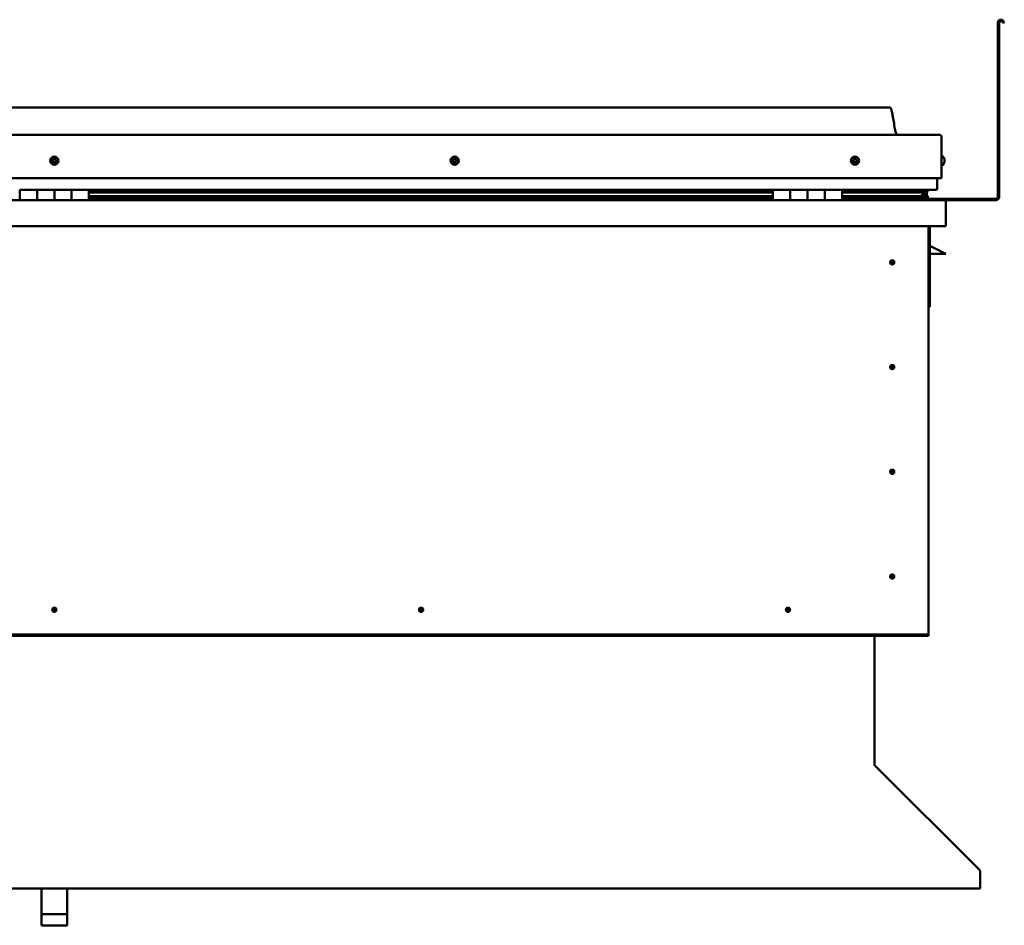
# Model space of a CAD drawing. Units: millimetres. Extents: x -6553 to 24728, y 2893 to 8837.
# Drawn here: x 22017 to 23154, y 6548 to 7594 of the extents above; entities that cross this region are included whole.
import ezdxf

# ---------------------------------------------------------------- set-up
doc = ezdxf.new("R2010")
doc.units = ezdxf.units.MM
doc.header["$LTSCALE"] = 25
doc.layers.add('Visible (ISO)', color=7, linetype='Continuous', lineweight=50)

msp = doc.modelspace()

# ---------------------------------------------------------------- linework, layer by layer
at = {"layer": 'Visible (ISO)'}
for p, q in [((23146.8, 7389.4), (23146.8, 7590.9)), ((23148.3, 7389.4), (23148.3, 7590.9)), ((23153, 7590.2), (23152, 7591.9)), ((23153, 7590.2), (23154.3, 7591)), ((23154.3, 7591), (23153.3, 7592.7)), ((23021.8, 7492.9), (21091.8, 7492.9)), ((21034.3, 7461.4), (23079.3, 7461.4)), ((23081.8, 7458.9), (23081.8, 7411.4)), ((23081.8, 7411.4), (23081.8, 7458.9)), ((23083.7, 7436.2), (23081.8, 7436.2)), ((23085, 7433.6), (23085, 7433.3)), ((23085, 7433.2), (23085, 7433.3)), ((23085, 7433.2), (23085, 7433)), ((23085, 7433), (23085, 7431.3)), ((23085, 7433), (23085, 7433)), ((23085, 7433), (23085, 7433)), ((23085, 7431.3), (23085, 7431.3)), ((23085, 7431.3), (23085, 7430.9)), ((23085, 7430.9), (23085, 7429.4)), ((23085, 7429.3), (23085, 7429.4)), ((23085, 7429.3), (23085, 7429.2)), ((23083.7, 7426.7), (23081.8, 7426.7)), ((21031.8, 7411.4), (23081.8, 7411.4)), ((23076.8, 7411.4), (23076.8, 7398.9)), ((23076.8, 7398.9), (23076.8, 7411.4)), ((22016.8, 7397.9), (22036.8, 7397.9)), ((22016.8, 7397.9), (22016.8, 7385.9)), ((22036.8, 7385.9), (22036.8, 7397.9)), ((22056.8, 7397.9), (22036.8, 7397.9)), ((22036.8, 7397.9), (22036.8, 7385.9)), ((22056.8, 7397.9), (22056.8, 7385.9)), ((22056.8, 7385.9), (22056.8, 7397.9)), ((22056.8, 7397.9), (22076.8, 7397.9)), ((22076.8, 7385.9), (22076.8, 7397.9)), ((22096.8, 7397.9), (22076.8, 7397.9)), ((22076.8, 7397.9), (22076.8, 7385.9)), ((22096.8, 7385.9), (22096.8, 7397.9)), ((22886.8, 7397.9), (22096.8, 7397.9)), ((22886.8, 7396), (22096.8, 7396)), ((22886.8, 7395.9), (22096.8, 7395.9)), ((22886.8, 7395.2), (22096.8, 7395.2)), ((22096.8, 7394.5), (22886.8, 7394.5)), ((22886.8, 7397.9), (22906.8, 7397.9)), ((22886.8, 7397.9), (22886.8, 7385.9)), ((22906.8, 7385.9), (22906.8, 7397.9)), ((22926.8, 7397.9), (22906.8, 7397.9)), ((22906.8, 7397.9), (22906.8, 7385.9)), ((22906.8, 7397.9), (22906.8, 7397.9)), ((22906.8, 7395.9), (22906.8, 7395.9)), ((22906.8, 7395.9), (22906.8, 7395.9)), ((22906.8, 7395.8), (22906.8, 7395.8)), ((22926.8, 7397.9), (22926.8, 7385.9)), ((22926.8, 7385.9), (22926.8, 7397.9)), ((22926.8, 7397.9), (22946.8, 7397.9)), ((22946.8, 7385.9), (22946.8, 7397.9)), ((22966.8, 7397.9), (22946.8, 7397.9)), ((22946.8, 7397.9), (22946.8, 7385.9)), ((22946.8, 7397.9), (22946.8, 7397.9)), ((22946.8, 7395.9), (22946.8, 7395.9)), ((22946.8, 7395.9), (22946.8, 7395.9)), ((22946.8, 7395.8), (22946.8, 7395.8)), ((22966.8, 7385.9), (22966.8, 7397.9)), ((23075.8, 7397.9), (22966.8, 7397.9)), ((23057.1, 7396), (22966.8, 7396)), ((23054.7, 7395.9), (22966.8, 7395.9)), ((23054.7, 7395.2), (22966.8, 7395.2)), ((22966.8, 7394.5), (23060.4, 7394.5)), ((23008.3, 7396), (23008.3, 7397.9)), ((23036.8, 7396.1), (23008.3, 7396.1)), ((23008.3, 7396.1), (23036.8, 7396.1)), ((23036.8, 7397.9), (23036.8, 7396)), ((23054.7, 7395.9), (23062, 7395.9)), ((23054.7, 7395.2), (23062.5, 7395.2)), ((23056, 7397.9), (23056, 7396)), ((23060, 7397.1), (23060, 7395.9)), ((23060.4, 7394.5), (23062.5, 7395.2)), ((23060.5, 7394.5), (23060.5, 7394)), ((23061.8, 7397.8), (23062, 7397.9)), ((23061.8, 7397.8), (23061.8, 7397.9)), ((23061.8, 7397.8), (23061.9, 7397.8)), ((23061.8, 7395), (23061.8, 7391.1)), ((23062, 7397.9), (23062, 7395.9)), ((23062, 7395.9), (23062, 7395.9)), ((23062.1, 7397.8), (23064.8, 7397.8)), ((23062.5, 7397.3), (23062.5, 7395.3)), ((23062.5, 7397.2), (23064.8, 7397.2)), ((23062.5, 7396.5), (23064.8, 7396.5)), ((23064.8, 7397.8), (23065.2, 7397.9)), ((23064.8, 7397.9), (23064.8, 7397.8)), ((23064.8, 7397.2), (23064.8, 7397.8)), ((23065.6, 7397.2), (23064.8, 7397)), ((23064.8, 7396.5), (23064.8, 7397.2)), ((23064.8, 7396.5), (23064.8, 7392.6)), ((23064.8, 7394.9), (23065.6, 7395.2)), ((23065.6, 7395.3), (23065.6, 7397.3)), ((23065.6, 7395.2), (23065.6, 7397.2)), ((23065.6, 7395.2), (23065.6, 7395.2)), ((21028.4, 7385.9), (23085.2, 7385.9)), ((22886.8, 7390.6), (22096.8, 7390.6)), ((22886.8, 7387.9), (22096.8, 7387.9)), ((22906.8, 7388), (22906.8, 7388)), ((22906.8, 7387.9), (22906.8, 7387.9)), ((22906.8, 7387.9), (22906.8, 7387.9)), ((22946.8, 7388), (22946.8, 7388)), ((22946.8, 7387.9), (22946.8, 7387.9)), ((22946.8, 7387.9), (22946.8, 7387.9)), ((23054.7, 7390.6), (22966.8, 7390.6)), ((23060.7, 7387.9), (22966.8, 7387.9)), ((23008.3, 7386), (23008.3, 7387.9)), ((23008.3, 7387.4), (23144.8, 7387.4)), ((23008.3, 7387.4), (23008.3, 7386)), ((23054.7, 7390.6), (23057.6, 7390.6)), ((23060.7, 7387.9), (23063.9, 7387.9)), ((23061.8, 7391.1), (23061.1, 7391.1)), ((23061.8, 7388), (23061.7, 7388)), ((23061.8, 7392.6), (23064.8, 7392.6)), ((23061.8, 7390.9), (23061.8, 7391.1)), ((23061.8, 7388), (23061.8, 7388)), ((23061.8, 7388), (23064.8, 7388)), ((23062.7, 7390.3), (23062.7, 7388.3)), ((23064.8, 7388), (23064.8, 7392.6)), ((23065.8, 7388.3), (23065.8, 7390.3)), ((23085.2, 7385.9), (23144.8, 7385.9)), ((23086.8, 7384.3), (23086.8, 7384.4)), ((23086.8, 7384.4), (23086.8, 7384.4)), ((23086.8, 7384.3), (23086.8, 7355.9)), ((23086.8, 7355.9), (21026.8, 7355.9)), ((23066.8, 7355.9), (23066.8, 6885.9)), ((23068.3, 7262.4), (23068.3, 7355.9)), ((23079.8, 7327.4), (23068.3, 7333.2)), ((23079.8, 7327.4), (23086.8, 7323.9)), ((23024.8, 7316.2), (23024.8, 7316)), ((23024.8, 7316), (23024.8, 7313.9)), ((23086.8, 7323.9), (23068.3, 7323.9)), ((23024.8, 7311.9), (23024.8, 7313.9)), ((23024.8, 7311.6), (23024.8, 7311.9)), ((23066.8, 7262.4), (23068.3, 7262.4)), ((23024.8, 7195.2), (23024.8, 7195)), ((23024.8, 7195), (23024.8, 7192.9)), ((23024.8, 7190.9), (23024.8, 7192.9)), ((23024.8, 7190.6), (23024.8, 7190.9)), ((23024.8, 7074.2), (23024.8, 7074)), ((23024.8, 7074), (23024.8, 7071.9)), ((23024.8, 7069.9), (23024.8, 7071.9)), ((23024.8, 7069.6), (23024.8, 7069.9)), ((23024.8, 6953.2), (23024.8, 6953)), ((23024.8, 6953), (23024.8, 6950.9)), ((23024.8, 6948.9), (23024.8, 6950.9)), ((23024.8, 6948.6), (23024.8, 6948.9)), ((22055.1, 6910.8), (22055.3, 6911)), ((22055.3, 6911), (22056.8, 6912.4)), ((22058.2, 6913.9), (22056.8, 6912.4)), ((22058.4, 6914), (22058.2, 6913.9)), ((22478.9, 6910.8), (22479.1, 6911)), ((22479.1, 6911), (22480.5, 6912.4)), ((22482, 6913.9), (22480.5, 6912.4)), ((22482.2, 6914), (22482, 6913.9)), ((22902.6, 6910.8), (22902.8, 6911)), ((22902.8, 6911), (22904.3, 6912.4)), ((22905.7, 6913.9), (22904.3, 6912.4)), ((22905.9, 6914), (22905.7, 6913.9)), ((23066.8, 6883.9), (21046.8, 6883.9)), ((21046.8, 6882.4), (23066.8, 6882.4)), ((23004.3, 6882.4), (23004.3, 6733.5)), ((23066.8, 6885.9), (23066.8, 6883.9)), ((23066.8, 6883.9), (23066.8, 6882.4)), ((23004.3, 6732.7), (23004.3, 6733.5)), ((23005, 6732), (23125.5, 6611.7)), ((23126.2, 6610.6), (23126.2, 6609.3)), ((23126.2, 6609.3), (23126.2, 6590.3)), ((23126.2, 6590.3), (20987.3, 6590.3)), ((22041.8, 6560.7), (22041.8, 6590.3)), ((22071.8, 6560.7), (22071.8, 6590.3)), ((22041.8, 6560.7), (22071.8, 6560.7)), ((22041.8, 6547.7), (22041.8, 6560.7)), ((22071.8, 6547.7), (22071.8, 6560.7)), ((22041.8, 6547.7), (22071.8, 6547.7))]:
    msp.add_line(p, q, dxfattribs=at)
for centre, radius in [((22056.8, 7431.4), 4.75), ((22519.3, 7431.4), 4.75), ((22981.8, 7431.4), 4.75), ((23024.8, 7313.9), 2.4), ((23024.8, 7192.9), 2.4), ((23024.8, 7071.9), 2.4), ((23024.8, 6950.9), 2.4), ((22056.8, 6912.4), 2.4), ((22480.5, 6912.4), 2.4), ((22904.3, 6912.4), 2.4)]:
    msp.add_circle(centre, radius, dxfattribs=at)
for centre, radius, start, end in [((23150.3, 7590.9), 3.5, 30, 180), ((23150.3, 7590.9), 2, 30, 180), ((23079.3, 7458.9), 2.5, 0, 90), ((23079.3, 7458.9), 2.5, 0, 90), ((22056.8, 7431.4), 2.21, 149.2495, 198.1008), ((22055.1, 7430.7), 0.45, 127.0169, 175.2365), ((22055.3, 7432.5), 0.45, 172.1138, 220.3334), ((22054.4, 7431.7), 0.787, 307.0169, 40.3334), ((22055.1, 7430.7), 0.45, 232.1138, 280.3334), ((22056.8, 7431.4), 2.21, 209.2495, 258.1008), ((22056.8, 7431.4), 2.21, 89.2495, 138.1008), ((22055.3, 7432.5), 0.45, 67.0169, 115.2365), ((22055.4, 7429.5), 0.787, 7.0169, 100.3334), ((22055.8, 7433.6), 0.787, 247.0169, 340.3334), ((22056.6, 7429.6), 0.45, 187.0169, 235.2365), ((22057, 7433.2), 0.45, 112.1138, 160.3334), ((22056.8, 7431.4), 2.21, 269.2495, 318.1008), ((22056.6, 7429.6), 0.45, 292.1138, 340.3334), ((22057.7, 7429.2), 0.787, 67.0169, 160.3334), ((22056.8, 7431.4), 2.21, 29.2495, 78.1008), ((22057, 7433.2), 0.45, 7.0169, 55.2365), ((22058.2, 7433.3), 0.787, 187.0169, 280.3334), ((22058.2, 7430.3), 0.45, 247.0169, 295.2365), ((22058.4, 7432.1), 0.45, 52.1138, 100.3334), ((22059.2, 7431.1), 0.787, 127.0169, 220.3334), ((22058.2, 7430.3), 0.45, 352.1138, 40.3334), ((22056.8, 7431.4), 2.21, 329.2495, 18.1008), ((22058.4, 7432.1), 0.45, 307.0169, 355.2365), ((22517.5, 7431.9), 0.45, 194.2559, 242.4754), ((22519.3, 7431.4), 2.21, 171.3916, 220.2428), ((22519.3, 7431.4), 2.21, 111.3916, 160.2428), ((22517.5, 7431.9), 0.45, 89.1589, 137.3785), ((22517, 7430.8), 0.787, 329.1589, 62.4754), ((22517.5, 7433.1), 0.787, 269.1589, 2.4754), ((22518, 7430.1), 0.45, 149.1589, 197.3785), ((22518, 7430.1), 0.45, 254.2559, 302.4754), ((22519.3, 7431.4), 2.21, 231.3916, 280.2428), ((22518.8, 7433.1), 0.45, 134.2559, 182.4754), ((22518.7, 7429.1), 0.787, 29.1589, 122.4754), ((22519.3, 7431.4), 2.21, 51.3916, 100.2428), ((22518.8, 7433.1), 0.45, 29.1589, 77.3785), ((22519.9, 7433.7), 0.787, 209.1589, 302.4754), ((22519.8, 7429.7), 0.45, 209.1589, 257.3785), ((22519.3, 7431.4), 2.21, 291.3916, 340.2428), ((22519.8, 7429.7), 0.45, 314.2559, 2.4754), ((22521, 7429.7), 0.787, 89.1589, 182.4754), ((22520.5, 7432.7), 0.45, 74.2559, 122.4754), ((22521.6, 7432.1), 0.787, 149.1589, 242.4754), ((22520.5, 7432.7), 0.45, 329.1589, 17.3785), ((22519.3, 7431.4), 2.21, 351.3916, 40.2428), ((22521, 7431), 0.45, 269.1589, 317.3785), ((22521, 7431), 0.45, 14.2559, 62.4754), ((22981.8, 7431.4), 2.21, 162.4484, 211.2996), ((22980.1, 7432.1), 0.45, 185.3127, 233.5322), ((22981.8, 7431.4), 2.21, 102.4484, 151.2996), ((22980.1, 7432.1), 0.45, 80.2158, 128.4353), ((22979.4, 7431.1), 0.788, 320.2158, 53.5322), ((22980.3, 7430.3), 0.45, 140.2158, 188.4353), ((22980.3, 7430.3), 0.45, 245.3127, 293.5322), ((22981.8, 7431.4), 2.21, 222.4484, 271.2996), ((22980.3, 7433.3), 0.787, 260.2158, 353.5322), ((22980.8, 7429.2), 0.788, 20.2158, 113.5322), ((22981.6, 7433.2), 0.45, 125.3127, 173.5322), ((22982, 7429.6), 0.45, 200.2158, 248.4353), ((22981.8, 7431.4), 2.21, 42.4484, 91.2996), ((22981.6, 7433.2), 0.45, 20.2158, 68.4353), ((22982.7, 7433.6), 0.788, 200.2158, 293.5322), ((22981.8, 7431.4), 2.21, 282.4484, 331.2996), ((22982, 7429.6), 0.45, 305.3127, 353.5322), ((22983.2, 7429.5), 0.787, 80.2158, 173.5322), ((22983.2, 7432.5), 0.45, 65.3127, 113.5322), ((22984.2, 7431.7), 0.787, 140.2158, 233.5322), ((22983.4, 7430.7), 0.45, 260.2158, 308.4353), ((22983.2, 7432.5), 0.45, 320.2158, 8.4353), ((22981.8, 7431.4), 2.21, 342.4484, 31.2996), ((22983.4, 7430.7), 0.45, 5.3127, 53.5322), ((23083.7, 7436), 0.2, 35.6853, 90), ((23077.3, 7431.4), 8, 16.0077, 35.6853), ((23077.3, 7431.4), 8, 324.3147, 343.9923), ((23083.7, 7426.9), 0.2, 270, 324.3147), ((23075.8, 7398.9), 1, 270, 0), ((23075.8, 7398.9), 1, 270, 0), ((23008.4, 7386), 0.1, 180, 270), ((23085.2, 7384.3), 1.6, 3.5833, 90), ((23144.8, 7389.4), 3.5, 270, 0), ((23144.8, 7389.4), 2, 270, 0), ((23024.8, 7313.9), 2.05, 356.2686, 90), ((23024.8, 7313.9), 2.05, 176.2686, 270), ((23024.8, 7192.9), 2.05, 176.2686, 270), ((23024.8, 7192.9), 2.05, 356.2686, 90), ((23024.8, 7071.9), 2.05, 176.2686, 270), ((23024.8, 7071.9), 2.05, 356.2686, 90), ((23024.8, 6950.9), 2.05, 176.2686, 270), ((23024.8, 6950.9), 2.05, 356.2686, 90), ((22056.8, 6912.4), 2.05, 131.2686, 225), ((22056.8, 6912.4), 2.05, 311.2686, 45), ((22480.5, 6912.4), 2.05, 131.2686, 225), ((22480.5, 6912.4), 2.05, 311.2686, 45), ((22904.3, 6912.4), 2.05, 131.2686, 225), ((22904.3, 6912.4), 2.05, 311.2686, 45)]:
    msp.add_arc(centre, radius, start, end, dxfattribs=at)
for start_param, end_param in [(3.89386, 4.109165), (4.109165, 4.111214), (1.934434, 3.150603)]:
    msp.add_ellipse((23054.7, 7392.5), major_axis=(-5.67, -1.95), ratio=0.500415, start_param=start_param, end_param=end_param, dxfattribs=at)
for points, degree, knots in [([(23021.8, 7492.9), (23021.9, 7492.9), (23022, 7492.9), (23022.2, 7492.9), (23022.3, 7492.8), (23022.5, 7492.8), (23022.6, 7492.7), (23022.8, 7492.5), (23022.9, 7492.4), (23023.3, 7491.9), (23023.4, 7491.5), (23023.8, 7490.6), (23023.9, 7490), (23024.6, 7487.7), (23024.9, 7486), (23026.2, 7478.9), (23026.9, 7473.6), (23028.2, 7467), (23028.5, 7465.5), (23029.1, 7463.2), (23029.4, 7462.3), (23029.8, 7461.4)], 3, [0, 0, 0, 0, 0.036235, 0.036235, 0.065449, 0.065449, 0.094658, 0.094658, 0.153362, 0.153362, 0.270028, 0.270028, 0.448685, 0.448685, 0.984413, 0.984413, 2.58941, 2.58941, 3.025304, 3.025304, 3.312364, 3.312364, 3.312364, 3.312364]), ([(22054.9, 7430.3), (22054.8, 7430.4), (22054.8, 7430.4), (22054.7, 7430.5), (22054.7, 7430.6), (22054.7, 7430.6), (22054.7, 7430.7), (22054.7, 7430.7)], 3, [0.17438702, 0.17438702, 0.17438702, 0.17438702, 0.18896797, 0.18896797, 0.20586323, 0.20586323, 0.21737852, 0.21737852, 0.21737852, 0.21737852]), ([(22054.9, 7432.5), (22054.9, 7432.6), (22054.9, 7432.6), (22055, 7432.7), (22055, 7432.8), (22055.1, 7432.8), (22055.1, 7432.9), (22055.1, 7432.9)], 3, [0.17438702, 0.17438702, 0.17438702, 0.17438702, 0.18896797, 0.18896797, 0.20586323, 0.20586323, 0.21737851, 0.21737851, 0.21737851, 0.21737851]), ([(22056.7, 7429.2), (22056.7, 7429.2), (22056.7, 7429.2), (22056.5, 7429.2), (22056.5, 7429.2), (22056.4, 7429.2), (22056.4, 7429.2), (22056.3, 7429.3)], 3, [0.17438702, 0.17438702, 0.17438702, 0.17438702, 0.18896797, 0.18896797, 0.20586323, 0.20586323, 0.21737852, 0.21737852, 0.21737852, 0.21737852]), ([(22056.8, 7433.6), (22056.9, 7433.6), (22056.9, 7433.6), (22057, 7433.7), (22057.1, 7433.6), (22057.2, 7433.6), (22057.2, 7433.6), (22057.2, 7433.6)], 3, [0.17438702, 0.17438702, 0.17438702, 0.17438702, 0.18896797, 0.18896797, 0.20586323, 0.20586323, 0.21737851, 0.21737851, 0.21737851, 0.21737851]), ([(22058.7, 7430.3), (22058.7, 7430.2), (22058.7, 7430.2), (22058.6, 7430.1), (22058.6, 7430), (22058.5, 7430), (22058.5, 7430), (22058.4, 7429.9)], 3, [0.17438702, 0.17438702, 0.17438702, 0.17438702, 0.18896797, 0.18896797, 0.20586323, 0.20586323, 0.21737852, 0.21737852, 0.21737852, 0.21737852]), ([(22058.7, 7432.5), (22058.7, 7432.5), (22058.8, 7432.4), (22058.8, 7432.3), (22058.9, 7432.3), (22058.9, 7432.2), (22058.9, 7432.1), (22058.9, 7432.1)], 3, [0.17438702, 0.17438702, 0.17438702, 0.17438702, 0.18896797, 0.18896797, 0.20586323, 0.20586323, 0.21737852, 0.21737852, 0.21737852, 0.21737852]), ([(22517.1, 7431.7), (22517.1, 7431.8), (22517.1, 7431.8), (22517.1, 7432), (22517.1, 7432), (22517.2, 7432.1), (22517.2, 7432.1), (22517.2, 7432.2)], 3, [0.17438702, 0.17438702, 0.17438702, 0.17438702, 0.18896797, 0.18896797, 0.20586323, 0.20586323, 0.21737851, 0.21737851, 0.21737851, 0.21737851]), ([(22517.9, 7429.7), (22517.9, 7429.7), (22517.8, 7429.7), (22517.7, 7429.8), (22517.7, 7429.8), (22517.6, 7429.9), (22517.6, 7429.9), (22517.6, 7430)], 3, [0.17438702, 0.17438702, 0.17438702, 0.17438702, 0.18896797, 0.18896797, 0.20586323, 0.20586323, 0.21737852, 0.21737852, 0.21737852, 0.21737852]), ([(22518.5, 7433.5), (22518.5, 7433.5), (22518.5, 7433.5), (22518.7, 7433.6), (22518.7, 7433.6), (22518.8, 7433.6), (22518.8, 7433.6), (22518.9, 7433.6)], 3, [0.17438702, 0.17438702, 0.17438702, 0.17438702, 0.18896797, 0.18896797, 0.20586323, 0.20586323, 0.21737851, 0.21737851, 0.21737851, 0.21737851]), ([(22520.1, 7429.4), (22520, 7429.3), (22520, 7429.3), (22519.9, 7429.2), (22519.8, 7429.2), (22519.7, 7429.2), (22519.7, 7429.2), (22519.7, 7429.2)], 3, [0.17438702, 0.17438702, 0.17438702, 0.17438702, 0.18896797, 0.18896797, 0.20586323, 0.20586323, 0.21737852, 0.21737852, 0.21737852, 0.21737852]), ([(22520.7, 7433.1), (22520.7, 7433.1), (22520.7, 7433.1), (22520.8, 7433), (22520.9, 7433), (22520.9, 7432.9), (22520.9, 7432.9), (22521, 7432.8)], 3, [0.17438702, 0.17438702, 0.17438702, 0.17438702, 0.18896797, 0.18896797, 0.20586323, 0.20586323, 0.21737852, 0.21737852, 0.21737852, 0.21737852]), ([(22521.5, 7431.1), (22521.5, 7431), (22521.5, 7431), (22521.5, 7430.9), (22521.4, 7430.8), (22521.4, 7430.7), (22521.4, 7430.7), (22521.4, 7430.7)], 3, [0.17438702, 0.17438702, 0.17438702, 0.17438702, 0.18896797, 0.18896797, 0.20586323, 0.20586323, 0.21737852, 0.21737852, 0.21737852, 0.21737852]), ([(22979.7, 7432.1), (22979.7, 7432.1), (22979.7, 7432.2), (22979.7, 7432.3), (22979.7, 7432.3), (22979.8, 7432.4), (22979.8, 7432.4), (22979.8, 7432.5)], 3, [0.17438702, 0.17438702, 0.17438702, 0.17438702, 0.18896797, 0.18896797, 0.20586323, 0.20586323, 0.21737851, 0.21737851, 0.21737851, 0.21737851]), ([(22980.1, 7429.9), (22980.1, 7429.9), (22980.1, 7430), (22980, 7430), (22979.9, 7430.1), (22979.9, 7430.2), (22979.9, 7430.2), (22979.9, 7430.3)], 3, [0.17438702, 0.17438702, 0.17438702, 0.17438702, 0.18896797, 0.18896797, 0.20586323, 0.20586323, 0.21737852, 0.21737852, 0.21737852, 0.21737852]), ([(22981.3, 7433.6), (22981.3, 7433.6), (22981.4, 7433.6), (22981.5, 7433.6), (22981.6, 7433.7), (22981.6, 7433.6), (22981.7, 7433.6), (22981.7, 7433.6)], 3, [0.17438702, 0.17438702, 0.17438702, 0.17438702, 0.18896797, 0.18896797, 0.20586323, 0.20586323, 0.21737851, 0.21737851, 0.21737851, 0.21737851]), ([(22982.3, 7429.3), (22982.2, 7429.2), (22982.2, 7429.2), (22982.1, 7429.2), (22982, 7429.2), (22981.9, 7429.2), (22981.9, 7429.2), (22981.8, 7429.2)], 3, [0.17438702, 0.17438702, 0.17438702, 0.17438702, 0.18896797, 0.18896797, 0.20586323, 0.20586323, 0.21737852, 0.21737852, 0.21737852, 0.21737852]), ([(22983.4, 7432.9), (22983.4, 7432.9), (22983.5, 7432.8), (22983.6, 7432.8), (22983.6, 7432.7), (22983.6, 7432.6), (22983.7, 7432.6), (22983.7, 7432.6)], 3, [0.17438702, 0.17438702, 0.17438702, 0.17438702, 0.18896797, 0.18896797, 0.20586323, 0.20586323, 0.21737852, 0.21737852, 0.21737852, 0.21737852]), ([(22983.9, 7430.7), (22983.9, 7430.7), (22983.9, 7430.6), (22983.9, 7430.5), (22983.8, 7430.5), (22983.8, 7430.4), (22983.7, 7430.4), (22983.7, 7430.4)], 3, [0.17438702, 0.17438702, 0.17438702, 0.17438702, 0.18896797, 0.18896797, 0.20586323, 0.20586323, 0.21737852, 0.21737852, 0.21737852, 0.21737852]), ([(23085, 7433), (23085, 7433), (23085, 7433.1), (23085, 7433.2), (23085, 7433.2), (23085, 7433.2), (23085, 7433.3), (23085, 7433.3)], 3, [0.17438702, 0.17438702, 0.17438702, 0.17438702, 0.18896797, 0.18896797, 0.20586323, 0.20586323, 0.21737851, 0.21737851, 0.21737851, 0.21737851]), ([(23085, 7430.9), (23085, 7430.9), (23085, 7431), (23085, 7431.1), (23085, 7431.1), (23085, 7431.2), (23085, 7431.3), (23085, 7431.3)], 3, [0.17438702, 0.17438702, 0.17438702, 0.17438702, 0.18896797, 0.18896797, 0.20586323, 0.20586323, 0.21737851, 0.21737851, 0.21737851, 0.21737851]), ([(23085, 7429.3), (23085, 7429.3), (23085, 7429.3), (23085, 7429.3), (23085, 7429.3), (23085, 7429.4), (23085, 7429.4), (23085, 7429.4)], 3, [0.17438702, 0.17438702, 0.17438702, 0.17438702, 0.18896797, 0.18896797, 0.20586323, 0.20586323, 0.21737852, 0.21737852, 0.21737852, 0.21737852]), ([(23062.5, 7395.2), (23062.5, 7395.2), (23062.5, 7395.2), (23062.5, 7395.3), (23062.5, 7395.3), (23062.5, 7395.3), (23062.5, 7395.3), (23062.5, 7395.4), (23062.4, 7395.5), (23062.3, 7395.6), (23062.2, 7395.8), (23062, 7395.9)], 3, [-0.1349109, -0.1349109, -0.1349109, -0.1349109, -0.1269613, -0.1269613, -0.1192195, -0.1192195, -0.1040605, -0.1040605, -0.0776412, -0.0776412, 0, 0, 0, 0]), ([(23065.6, 7395.2), (23065.6, 7395.2), (23065.6, 7395.2), (23065.6, 7395.3), (23065.6, 7395.3), (23065.6, 7395.3), (23065.6, 7395.3), (23065.6, 7395.3)], 3, [-0.13491087, -0.13491087, -0.13491087, -0.13491087, -0.12696132, -0.12696132, -0.11921952, -0.11921952, -0.11824769, -0.11824769, -0.11824769, -0.11824769]), ([(23060.7, 7387.9), (23061.3, 7387.9), (23061.8, 7388), (23062.3, 7388.1), (23062.5, 7388.1), (23062.6, 7388.2), (23062.6, 7388.2), (23062.7, 7388.2), (23062.7, 7388.2), (23062.7, 7388.3), (23062.7, 7388.3), (23062.7, 7388.3), (23062.7, 7388.3), (23062.7, 7388.3), (23062.7, 7388.3), (23062.7, 7388.4), (23062.7, 7388.4), (23062.6, 7388.4), (23062.6, 7388.5), (23062, 7388.8), (23060.9, 7389.1), (23059.1, 7389.6), (23058.4, 7389.8), (23057.8, 7390.1), (23057.6, 7390.1), (23057.4, 7390.2), (23057.4, 7390.2), (23057.4, 7390.3), (23057.4, 7390.3), (23057.4, 7390.3), (23057.4, 7390.3), (23057.3, 7390.3), (23057.3, 7390.4), (23057.3, 7390.4), (23057.4, 7390.4), (23057.4, 7390.4), (23057.4, 7390.4), (23057.4, 7390.4), (23057.4, 7390.5), (23057.5, 7390.5), (23057.6, 7390.5), (23057.6, 7390.6)], 3, [-1.112758, -1.112758, -1.112758, -1.112758, -0.849319, -0.849319, -0.757543, -0.757543, -0.728871, -0.728871, -0.716299, -0.716299, -0.708716, -0.708716, -0.701999, -0.701999, -0.694064, -0.694064, -0.681173, -0.681173, -0.635348, -0.635348, -0.3471, -0.3471, -0.150934, -0.150934, -0.086371, -0.086371, -0.067653, -0.067653, -0.060179, -0.060179, -0.056089, -0.056089, -0.052863, -0.052863, -0.04931, -0.04931, -0.043908, -0.043908, -0.032446, -0.032446, 0, 0, 0, 0]), ([(23063, 7388), (23063.2, 7388), (23063.3, 7388), (23063.6, 7387.9), (23063.7, 7387.9), (23063.8, 7387.9)], 3, [-1.2256066, -1.2256066, -1.2256066, -1.2256066, -1.1753442, -1.1753442, -1.1155298, -1.1155298, -1.1155298, -1.1155298]), ([(23063.8, 7387.9), (23064.5, 7387.9), (23065, 7388), (23065.5, 7388.1), (23065.6, 7388.1), (23065.7, 7388.2), (23065.8, 7388.2), (23065.8, 7388.2), (23065.8, 7388.2), (23065.8, 7388.3), (23065.8, 7388.3), (23065.8, 7388.3), (23065.8, 7388.3), (23065.8, 7388.3)], 3, [-1.1155298, -1.1155298, -1.1155298, -1.1155298, -0.8493194, -0.8493194, -0.7575434, -0.7575434, -0.7288712, -0.7288712, -0.7162987, -0.7162987, -0.7087164, -0.7087164, -0.703108, -0.703108, -0.703108, -0.703108]), ([(23064.8, 7390.9), (23065.8, 7390.6), (23066.3, 7390.3), (23065.7, 7390.1), (23064.8, 7390), (23064.8, 7390)], 4, [0.2659855, 0.2659855, 0.2659855, 0.2659855, 0.2659855, 0.4872845, 0.487674, 0.487674, 0.487674, 0.487674, 0.487674]), ([(23022.7, 7314), (23022.7, 7314.1), (23022.7, 7314.1), (23022.7, 7314.2), (23022.8, 7314.3), (23022.8, 7314.6), (23022.9, 7314.8), (23023.1, 7315.1), (23023.1, 7315.1), (23023.1, 7315.2)], 3, [1.0296095, 1.0296095, 1.0296095, 1.0296095, 1.1266468, 1.1266468, 1.3399415, 1.3399415, 1.5532361, 1.5532361, 1.5988171, 1.5988171, 1.5988171, 1.5988171]), ([(23023.1, 7315.2), (23023.2, 7315.2), (23023.2, 7315.3), (23023.4, 7315.5), (23023.5, 7315.7), (23023.8, 7315.9), (23024, 7316.1), (23024.3, 7316.2), (23024.4, 7316.2), (23024.6, 7316.2), (23024.7, 7316.2), (23024.8, 7316.2)], 3, [0.9722954, 0.9722954, 0.9722954, 0.9722954, 1.054543, 1.054543, 1.1645704, 1.1645704, 1.2620554, 1.2620554, 1.289972, 1.289972, 1.3178886, 1.3178886, 1.3178886, 1.3178886]), ([(23026.4, 7312.7), (23026.4, 7312.6), (23026.3, 7312.5), (23026.2, 7312.3), (23026.1, 7312.1), (23025.8, 7311.9), (23025.6, 7311.8), (23025.2, 7311.7), (23025.2, 7311.6), (23025, 7311.6), (23024.9, 7311.6), (23024.8, 7311.6)], 3, [0.9725494, 0.9725494, 0.9725494, 0.9725494, 1.0547969, 1.0547969, 1.1648244, 1.1648244, 1.2623094, 1.2623094, 1.290226, 1.290226, 1.3181426, 1.3181426, 1.3181426, 1.3181426]), ([(23026.8, 7313.8), (23026.8, 7313.8), (23026.8, 7313.7), (23026.8, 7313.6), (23026.8, 7313.5), (23026.7, 7313.2), (23026.6, 7313), (23026.5, 7312.8), (23026.4, 7312.7), (23026.4, 7312.7)], 3, [1.0298299, 1.0298299, 1.0298299, 1.0298299, 1.1268672, 1.1268672, 1.3401618, 1.3401618, 1.5534565, 1.5534565, 1.5990374, 1.5990374, 1.5990374, 1.5990374]), ([(23022.7, 7193), (23022.7, 7193.1), (23022.7, 7193.1), (23022.7, 7193.2), (23022.8, 7193.3), (23022.8, 7193.6), (23022.9, 7193.8), (23023.1, 7194.1), (23023.1, 7194.1), (23023.1, 7194.2)], 3, [1.0296095, 1.0296095, 1.0296095, 1.0296095, 1.1266468, 1.1266468, 1.3399415, 1.3399415, 1.5532361, 1.5532361, 1.5988171, 1.5988171, 1.5988171, 1.5988171]), ([(23023.1, 7194.2), (23023.2, 7194.2), (23023.2, 7194.3), (23023.4, 7194.5), (23023.5, 7194.7), (23023.8, 7194.9), (23024, 7195.1), (23024.3, 7195.2), (23024.4, 7195.2), (23024.6, 7195.2), (23024.7, 7195.2), (23024.8, 7195.2)], 3, [0.9722954, 0.9722954, 0.9722954, 0.9722954, 1.054543, 1.054543, 1.1645704, 1.1645704, 1.2620554, 1.2620554, 1.289972, 1.289972, 1.3178886, 1.3178886, 1.3178886, 1.3178886]), ([(23026.4, 7191.7), (23026.4, 7191.6), (23026.3, 7191.5), (23026.2, 7191.3), (23026.1, 7191.1), (23025.8, 7190.9), (23025.6, 7190.8), (23025.2, 7190.7), (23025.2, 7190.6), (23025, 7190.6), (23024.9, 7190.6), (23024.8, 7190.6)], 3, [0.9725494, 0.9725494, 0.9725494, 0.9725494, 1.0547969, 1.0547969, 1.1648244, 1.1648244, 1.2623094, 1.2623094, 1.290226, 1.290226, 1.3181426, 1.3181426, 1.3181426, 1.3181426]), ([(23026.8, 7192.8), (23026.8, 7192.8), (23026.8, 7192.7), (23026.8, 7192.6), (23026.8, 7192.5), (23026.7, 7192.2), (23026.6, 7192), (23026.5, 7191.8), (23026.4, 7191.7), (23026.4, 7191.7)], 3, [1.0298299, 1.0298299, 1.0298299, 1.0298299, 1.1268672, 1.1268672, 1.3401618, 1.3401618, 1.5534565, 1.5534565, 1.5990374, 1.5990374, 1.5990374, 1.5990374]), ([(23022.7, 7072), (23022.7, 7072.1), (23022.7, 7072.1), (23022.7, 7072.2), (23022.8, 7072.3), (23022.8, 7072.6), (23022.9, 7072.8), (23023.1, 7073.1), (23023.1, 7073.1), (23023.1, 7073.2)], 3, [1.0296095, 1.0296095, 1.0296095, 1.0296095, 1.1266468, 1.1266468, 1.3399415, 1.3399415, 1.5532361, 1.5532361, 1.5988171, 1.5988171, 1.5988171, 1.5988171]), ([(23023.1, 7073.2), (23023.2, 7073.2), (23023.2, 7073.3), (23023.4, 7073.5), (23023.5, 7073.7), (23023.8, 7073.9), (23024, 7074.1), (23024.3, 7074.2), (23024.4, 7074.2), (23024.6, 7074.2), (23024.7, 7074.2), (23024.8, 7074.2)], 3, [0.9722954, 0.9722954, 0.9722954, 0.9722954, 1.054543, 1.054543, 1.1645704, 1.1645704, 1.2620554, 1.2620554, 1.289972, 1.289972, 1.3178886, 1.3178886, 1.3178886, 1.3178886]), ([(23026.4, 7070.7), (23026.4, 7070.6), (23026.3, 7070.5), (23026.2, 7070.3), (23026.1, 7070.1), (23025.8, 7069.9), (23025.6, 7069.8), (23025.2, 7069.7), (23025.2, 7069.6), (23025, 7069.6), (23024.9, 7069.6), (23024.8, 7069.6)], 3, [0.9725494, 0.9725494, 0.9725494, 0.9725494, 1.0547969, 1.0547969, 1.1648244, 1.1648244, 1.2623094, 1.2623094, 1.290226, 1.290226, 1.3181426, 1.3181426, 1.3181426, 1.3181426]), ([(23026.8, 7071.8), (23026.8, 7071.8), (23026.8, 7071.7), (23026.8, 7071.6), (23026.8, 7071.5), (23026.7, 7071.2), (23026.6, 7071), (23026.5, 7070.8), (23026.4, 7070.7), (23026.4, 7070.7)], 3, [1.0298299, 1.0298299, 1.0298299, 1.0298299, 1.1268672, 1.1268672, 1.3401618, 1.3401618, 1.5534565, 1.5534565, 1.5990374, 1.5990374, 1.5990374, 1.5990374]), ([(23022.7, 6951), (23022.7, 6951.1), (23022.7, 6951.1), (23022.7, 6951.2), (23022.8, 6951.3), (23022.8, 6951.6), (23022.9, 6951.8), (23023.1, 6952.1), (23023.1, 6952.1), (23023.1, 6952.2)], 3, [1.0296095, 1.0296095, 1.0296095, 1.0296095, 1.1266468, 1.1266468, 1.3399415, 1.3399415, 1.5532361, 1.5532361, 1.5988171, 1.5988171, 1.5988171, 1.5988171]), ([(23023.1, 6952.2), (23023.2, 6952.2), (23023.2, 6952.3), (23023.4, 6952.5), (23023.5, 6952.7), (23023.8, 6952.9), (23024, 6953.1), (23024.3, 6953.2), (23024.4, 6953.2), (23024.6, 6953.2), (23024.7, 6953.2), (23024.8, 6953.2)], 3, [0.9722954, 0.9722954, 0.9722954, 0.9722954, 1.054543, 1.054543, 1.1645704, 1.1645704, 1.2620554, 1.2620554, 1.289972, 1.289972, 1.3178886, 1.3178886, 1.3178886, 1.3178886]), ([(23026.8, 6950.8), (23026.8, 6950.8), (23026.8, 6950.7), (23026.8, 6950.6), (23026.8, 6950.5), (23026.7, 6950.2), (23026.6, 6950), (23026.5, 6949.8), (23026.4, 6949.7), (23026.4, 6949.7)], 3, [1.0298299, 1.0298299, 1.0298299, 1.0298299, 1.1268672, 1.1268672, 1.3401618, 1.3401618, 1.5534565, 1.5534565, 1.5990374, 1.5990374, 1.5990374, 1.5990374]), ([(23026.4, 6949.7), (23026.4, 6949.6), (23026.3, 6949.5), (23026.2, 6949.3), (23026.1, 6949.1), (23025.8, 6948.9), (23025.6, 6948.8), (23025.2, 6948.7), (23025.2, 6948.6), (23025, 6948.6), (23024.9, 6948.6), (23024.8, 6948.6)], 3, [0.9725494, 0.9725494, 0.9725494, 0.9725494, 1.0547969, 1.0547969, 1.1648244, 1.1648244, 1.2623094, 1.2623094, 1.290226, 1.290226, 1.3181426, 1.3181426, 1.3181426, 1.3181426]), ([(22057, 6910.4), (22057, 6910.3), (22056.9, 6910.3), (22056.6, 6910.3), (22056.4, 6910.2), (22056.1, 6910.3), (22055.8, 6910.3), (22055.5, 6910.5), (22055.4, 6910.5), (22055.3, 6910.6), (22055.2, 6910.7), (22055.1, 6910.8)], 3, [0.9725494, 0.9725494, 0.9725494, 0.9725494, 1.0547969, 1.0547969, 1.1648244, 1.1648244, 1.2623094, 1.2623094, 1.290226, 1.290226, 1.3181426, 1.3181426, 1.3181426, 1.3181426]), ([(22055.4, 6914), (22055.4, 6914), (22055.5, 6914), (22055.5, 6914.1), (22055.6, 6914.1), (22055.9, 6914.3), (22056.1, 6914.4), (22056.4, 6914.4), (22056.4, 6914.4), (22056.5, 6914.4)], 3, [1.0296095, 1.0296095, 1.0296095, 1.0296095, 1.1266468, 1.1266468, 1.3399415, 1.3399415, 1.5532361, 1.5532361, 1.5988171, 1.5988171, 1.5988171, 1.5988171]), ([(22056.5, 6914.4), (22056.6, 6914.5), (22056.7, 6914.5), (22056.9, 6914.6), (22057.1, 6914.6), (22057.5, 6914.5), (22057.7, 6914.5), (22058, 6914.3), (22058.1, 6914.3), (22058.3, 6914.2), (22058.3, 6914.1), (22058.4, 6914)], 3, [0.9722954, 0.9722954, 0.9722954, 0.9722954, 1.054543, 1.054543, 1.1645704, 1.1645704, 1.2620554, 1.2620554, 1.289972, 1.289972, 1.3178886, 1.3178886, 1.3178886, 1.3178886]), ([(22058.1, 6910.9), (22058.1, 6910.9), (22058.1, 6910.8), (22058, 6910.8), (22057.9, 6910.7), (22057.6, 6910.5), (22057.5, 6910.5), (22057.2, 6910.4), (22057.1, 6910.4), (22057, 6910.4)], 3, [1.0298299, 1.0298299, 1.0298299, 1.0298299, 1.1268672, 1.1268672, 1.3401618, 1.3401618, 1.5534565, 1.5534565, 1.5990374, 1.5990374, 1.5990374, 1.5990374]), ([(22480.8, 6910.4), (22480.7, 6910.3), (22480.6, 6910.3), (22480.4, 6910.3), (22480.2, 6910.2), (22479.8, 6910.3), (22479.6, 6910.3), (22479.3, 6910.5), (22479.2, 6910.5), (22479, 6910.6), (22479, 6910.7), (22478.9, 6910.8)], 3, [0.9725494, 0.9725494, 0.9725494, 0.9725494, 1.0547969, 1.0547969, 1.1648244, 1.1648244, 1.2623094, 1.2623094, 1.290226, 1.290226, 1.3181426, 1.3181426, 1.3181426, 1.3181426]), ([(22479.2, 6914), (22479.2, 6914), (22479.2, 6914), (22479.3, 6914.1), (22479.4, 6914.1), (22479.7, 6914.3), (22479.9, 6914.4), (22480.1, 6914.4), (22480.2, 6914.4), (22480.3, 6914.4)], 3, [1.0296095, 1.0296095, 1.0296095, 1.0296095, 1.1266468, 1.1266468, 1.3399415, 1.3399415, 1.5532361, 1.5532361, 1.5988171, 1.5988171, 1.5988171, 1.5988171]), ([(22480.3, 6914.4), (22480.3, 6914.5), (22480.4, 6914.5), (22480.7, 6914.6), (22480.9, 6914.6), (22481.2, 6914.5), (22481.5, 6914.5), (22481.8, 6914.3), (22481.9, 6914.3), (22482, 6914.2), (22482.1, 6914.1), (22482.2, 6914)], 3, [0.9722954, 0.9722954, 0.9722954, 0.9722954, 1.054543, 1.054543, 1.1645704, 1.1645704, 1.2620554, 1.2620554, 1.289972, 1.289972, 1.3178886, 1.3178886, 1.3178886, 1.3178886]), ([(22481.9, 6910.9), (22481.9, 6910.9), (22481.8, 6910.8), (22481.8, 6910.8), (22481.7, 6910.7), (22481.4, 6910.5), (22481.2, 6910.5), (22480.9, 6910.4), (22480.9, 6910.4), (22480.8, 6910.4)], 3, [1.0298299, 1.0298299, 1.0298299, 1.0298299, 1.1268672, 1.1268672, 1.3401618, 1.3401618, 1.5534565, 1.5534565, 1.5990374, 1.5990374, 1.5990374, 1.5990374]), ([(22904.5, 6910.4), (22904.5, 6910.3), (22904.4, 6910.3), (22904.1, 6910.3), (22903.9, 6910.2), (22903.6, 6910.3), (22903.3, 6910.3), (22903, 6910.5), (22902.9, 6910.5), (22902.8, 6910.6), (22902.7, 6910.7), (22902.6, 6910.8)], 3, [0.9725494, 0.9725494, 0.9725494, 0.9725494, 1.0547969, 1.0547969, 1.1648244, 1.1648244, 1.2623094, 1.2623094, 1.290226, 1.290226, 1.3181426, 1.3181426, 1.3181426, 1.3181426]), ([(22902.9, 6914), (22902.9, 6914), (22903, 6914), (22903, 6914.1), (22903.1, 6914.1), (22903.4, 6914.3), (22903.6, 6914.4), (22903.9, 6914.4), (22903.9, 6914.4), (22904, 6914.4)], 3, [1.0296095, 1.0296095, 1.0296095, 1.0296095, 1.1266468, 1.1266468, 1.3399415, 1.3399415, 1.5532361, 1.5532361, 1.5988171, 1.5988171, 1.5988171, 1.5988171]), ([(22904, 6914.4), (22904.1, 6914.5), (22904.2, 6914.5), (22904.4, 6914.6), (22904.6, 6914.6), (22905, 6914.5), (22905.2, 6914.5), (22905.5, 6914.3), (22905.6, 6914.3), (22905.8, 6914.2), (22905.8, 6914.1), (22905.9, 6914)], 3, [0.9722954, 0.9722954, 0.9722954, 0.9722954, 1.054543, 1.054543, 1.1645704, 1.1645704, 1.2620554, 1.2620554, 1.289972, 1.289972, 1.3178886, 1.3178886, 1.3178886, 1.3178886]), ([(22905.6, 6910.9), (22905.6, 6910.9), (22905.6, 6910.8), (22905.5, 6910.8), (22905.4, 6910.7), (22905.1, 6910.5), (22905, 6910.5), (22904.7, 6910.4), (22904.6, 6910.4), (22904.5, 6910.4)], 3, [1.0298299, 1.0298299, 1.0298299, 1.0298299, 1.1268672, 1.1268672, 1.3401618, 1.3401618, 1.5534565, 1.5534565, 1.5990374, 1.5990374, 1.5990374, 1.5990374]), ([(23005, 6732), (23004.9, 6732.1), (23004.8, 6732.2), (23004.5, 6732.5), (23004.4, 6732.6), (23004.3, 6732.7)], 3, [0, 0, 0, 0, 0.0539846, 0.0539846, 0.1079692, 0.1079692, 0.1079692, 0.1079692]), ([(23126.2, 6610.6), (23126.1, 6610.8), (23126, 6611), (23125.7, 6611.4), (23125.6, 6611.6), (23125.5, 6611.7)], 3, [0, 0, 0, 0, 0.078103, 0.078103, 0.156206, 0.156206, 0.156206, 0.156206])]:
    msp.add_open_spline(points, degree=degree, knots=knots, dxfattribs=at)
for points, degree in [([(23062, 7397.9), (23062.5, 7397.6), (23062.5, 7397.3)], 2), ([(23065.2, 7397.9), (23065.7, 7397.5), (23065.6, 7397.2)], 2), ([(23061.8, 7390.9), (23062.2, 7390.7), (23062.5, 7390.6), (23062.7, 7390.5), (23062.7, 7390.3)], 4), ([(23062.8, 7388), (23062.9, 7388), (23063, 7388), (23063, 7388)], 3), ([(23024.8, 7313.9), (23024.1, 7313.9), (23023.4, 7314), (23022.7, 7314)], 3), ([(23024.8, 7313.9), (23025.4, 7313.9), (23026.1, 7313.9), (23026.8, 7313.8)], 3), ([(23024.8, 7192.9), (23024.1, 7192.9), (23023.4, 7193), (23022.7, 7193)], 3), ([(23024.8, 7192.9), (23025.4, 7192.9), (23026.1, 7192.9), (23026.8, 7192.8)], 3), ([(23024.8, 7071.9), (23024.1, 7071.9), (23023.4, 7072), (23022.7, 7072)], 3), ([(23024.8, 7071.9), (23025.4, 7071.9), (23026.1, 7071.9), (23026.8, 7071.8)], 3), ([(23024.8, 6950.9), (23024.1, 6950.9), (23023.4, 6951), (23022.7, 6951)], 3), ([(23024.8, 6950.9), (23025.4, 6950.9), (23026.1, 6950.9), (23026.8, 6950.8)], 3), ([(22056.8, 6912.4), (22056.3, 6912.9), (22055.9, 6913.4), (22055.4, 6914)], 3), ([(22056.8, 6912.4), (22057.2, 6911.9), (22057.7, 6911.4), (22058.1, 6910.9)], 3), ([(22480.5, 6912.4), (22480.1, 6912.9), (22479.6, 6913.4), (22479.2, 6914)], 3), ([(22480.5, 6912.4), (22481, 6911.9), (22481.5, 6911.4), (22481.9, 6910.9)], 3), ([(22904.3, 6912.4), (22903.8, 6912.9), (22903.4, 6913.4), (22902.9, 6914)], 3), ([(22904.3, 6912.4), (22904.7, 6911.9), (22905.2, 6911.4), (22905.6, 6910.9)], 3)]:
    msp.add_open_spline(points, degree=degree, dxfattribs=at)

doc.saveas('drawing.dxf')
